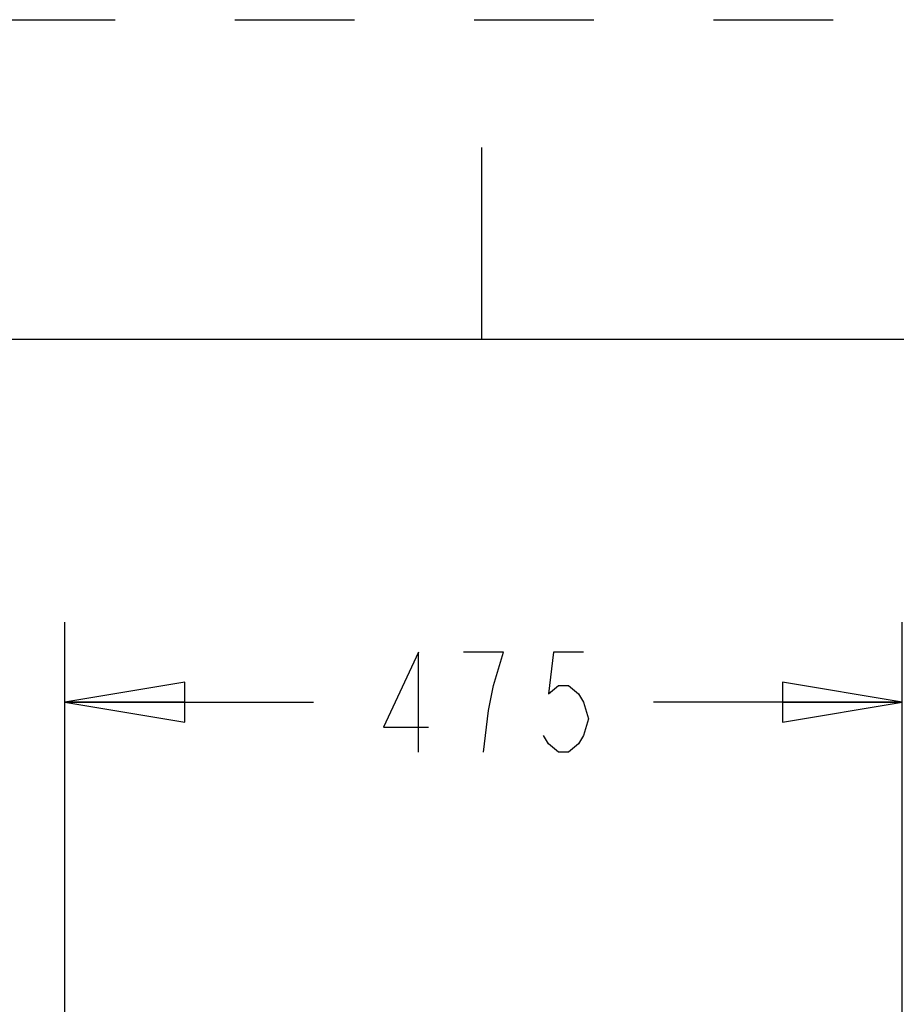
# Model space of a CAD drawing. Units: inches. Extents: x 0 to 486, y 0 to 314.
# Drawn here: x 54 to 74, y 292 to 314 of the extents above; entities that cross this region are included whole.
import ezdxf

# ---------------------------------------------------------------- set-up
doc = ezdxf.new("R2010")
doc.units = ezdxf.units.IN
doc.header["$LTSCALE"] = 26.714286
doc.header["$MEASUREMENT"] = 0
doc.linetypes.add('HIDDEN', pattern=[0.2, 0.1, -0.1])
doc.layers.get('0').update_dxf_attribs({"linetype": 'CONTINUOUS'})
doc.layers.add('DEFAULT_2', color=8, linetype='HIDDEN')
doc.styles.get("Standard").update_dxf_attribs({"font": 'txt', "width": 0.8})
doc.dimstyles.new('DIMSTYLE_1', dxfattribs={"dimtxt": 2.232143, "dimasz": 2.678571, "dimexe": 0.125, "dimexo": 0.0625, "dimgap": 0.078125, "dimtad": 0, "dimtih": 1, "dimtoh": 1, "dimdec": 1, "dimzin": 4, "dimdsep": 46, "dimtxsty": 'STANDARD', "dimblk": 'CLOSED', "dimblk1": 'CLOSED', "dimblk2": 'CLOSED', "dimcen": 0.09, "dimadec": 3, "dimazin": 1, "dimtfac": 1, "dimtdec": 3, "dimtofl": 0, "dimtmove": 0, "dimatfit": 3, "dimldrblk": 'CLOSED', "dimfxl": 1, "dimtolj": 1, "dimtzin": 4, "dimarcsym": 0})

# ---------------------------------------------------------------- blocks, each defined once
blk = doc.blocks.new('_CLOSED')
at = {"color": 0, "linetype": 'BYBLOCK'}
for p, q in [((0, 0), (-1, 0.1667)), ((-1, 0.1667), (-1, -0.1667)), ((-1, -0.1667), (0, 0)), ((-1, 0), (0, 0))]:
    blk.add_line(p, q, dxfattribs=at)
blk = doc.blocks.new('*D5')
at = {"color": 2, "linetype": 'CONTINUOUS'}
for p, q in [((54.972, 290.81), (54.972, 300.837)), ((73.673, 288.103), (73.673, 300.837)), ((54.972, 299.052), (60.528, 299.052)), ((73.673, 299.052), (68.117, 299.052))]:
    blk.add_line(p, q, dxfattribs=at)
at = {"color": 2, "linetype": 'CONTINUOUS', "xscale": 2.6785714286, "yscale": 2.6785714286, "zscale": 2.6785714286, "rotation": 180}
blk.add_blockref('_CLOSED', (54.972, 299.052), dxfattribs=at)
at = {"color": 2, "linetype": 'CONTINUOUS', "xscale": 2.6785714286, "yscale": 2.6785714286, "zscale": 2.6785714286}
blk.add_blockref('_CLOSED', (73.673, 299.052), dxfattribs=at)

msp = doc.modelspace()

# ---------------------------------------------------------------- linework, layer by layer
at = {"color": 7, "linetype": 'CONTINUOUS'}
for p, q in [((64.286, 307.143), (64.286, 311.429)), ((478.571, 307.143), (7.143, 307.143))]:
    msp.add_line(p, q, dxfattribs=at)
at = {"color": 2, "linetype": 'CONTINUOUS'}
for points in [[(62.871, 297.935), (62.871, 300.168), (62.09, 298.494), (63.095, 298.494)], [(64.322, 297.935), (64.434, 298.866), (64.545, 299.424), (64.657, 299.796), (64.769, 300.168), (63.876, 300.168)], [(66.554, 300.168), (65.885, 300.168), (65.773, 299.238), (65.996, 299.424), (66.22, 299.424), (66.443, 299.238), (66.554, 299.052), (66.666, 298.68), (66.554, 298.308), (66.443, 298.121), (66.22, 297.935), (65.996, 297.935), (65.773, 298.121), (65.662, 298.308)]]:
    msp.add_lwpolyline(points, dxfattribs=at)
at = {"layer": 'DEFAULT_2', "color": 8, "linetype": 'HIDDEN'}
msp.add_line((0, 314.286), (485.714, 314.286), dxfattribs=at)

# ---------------------------------------------------------------- dimensions: what is measured, and where the dimension line sits
at = {"color": 2, "linetype": 'CONTINUOUS'}
dim = msp.add_linear_dim(base=(73.673, 299.052), p1=(54.972, 290.747), p2=(73.673, 288.041), dimstyle='DIMSTYLE_1', dxfattribs=at)
dim.commit()
dim.dimension.update_dxf_attribs({"geometry": '*D5', "text_midpoint": (61.644, 297.935), "dimtype": 160})

doc.saveas('drawing.dxf')
